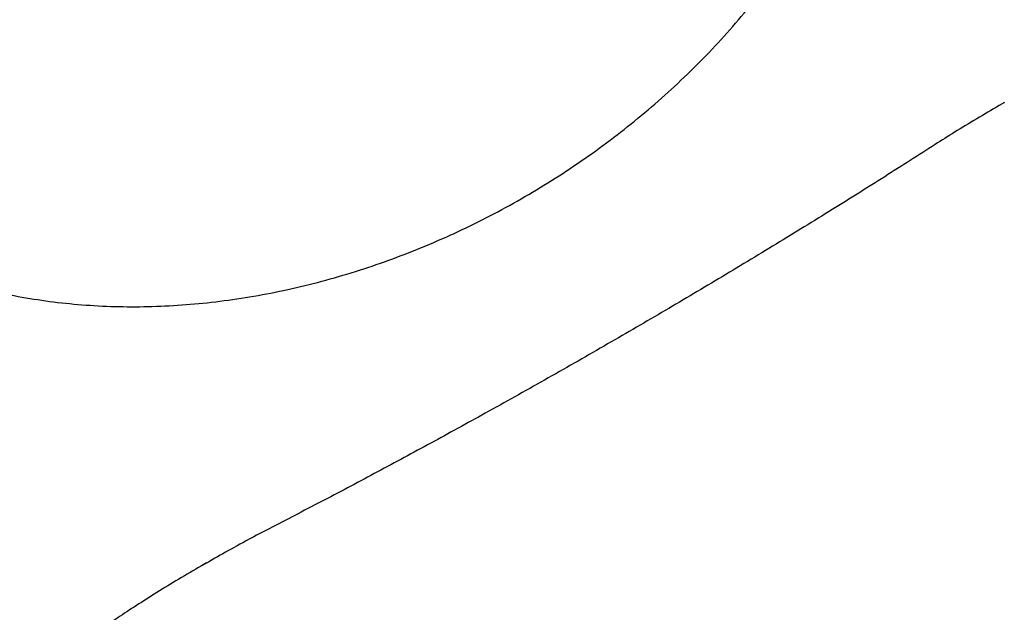
# Model space of a CAD drawing. Units: millimetres. Extents: x -4750 to 5502, y -4408 to 9676.
# Drawn here: x -410 to -240, y 140 to 242 of the extents above; entities that cross this region are included whole.
import ezdxf

# ---------------------------------------------------------------- set-up
doc = ezdxf.new("R2010")
doc.units = ezdxf.units.MM

msp = doc.modelspace()

# ---------------------------------------------------------------- linework, layer by layer
at = {"color": 7, "linetype": 'Continuous', "lineweight": 25}
for p, q in [((-240.34, 227.69), (-241.23, 227.18)), ((-241.23, 227.18), (-241.22, 227.17)), ((-240.34, 227.68), (-241.22, 227.17)), ((-377.61, 148.44), (-378.49, 147.94)), ((-378.49, 147.94), (-378.48, 147.93)), ((-377.6, 148.43), (-378.48, 147.93)), ((-377.61, 148.44), (-377.6, 148.43))]:
    msp.add_line(p, q, dxfattribs=at)
for points, knots in [([(-468.33, 233.06), (-468.01, 232.52), (-466.85, 230.56), (-464.6, 227.33), (-461.57, 223.42), (-458.28, 219.71), (-454.76, 216.21), (-451.01, 212.92), (-447.06, 209.85), (-442.89, 207.01), (-438.53, 204.4), (-433.98, 202.03), (-429.24, 199.91), (-424.34, 198.05), (-419.28, 196.44), (-414.06, 195.1), (-408.71, 194.04), (-403.23, 193.25), (-397.65, 192.74), (-391.97, 192.51), (-386.22, 192.57), (-380.42, 192.92), (-374.58, 193.54), (-368.73, 194.45), (-362.89, 195.63), (-357.06, 197.08), (-351.28, 198.8), (-345.55, 200.77), (-339.89, 202.99), (-334.32, 205.45), (-328.84, 208.15), (-323.47, 211.08), (-318.23, 214.23), (-313.12, 217.6), (-308.16, 221.17), (-303.36, 224.95), (-298.74, 228.91), (-294.3, 233.07), (-290.07, 237.4), (-286.04, 241.9), (-282.25, 246.57), (-278.7, 251.38), (-275.41, 256.33), (-272.4, 261.39), (-269.67, 266.57), (-267.24, 271.83), (-265.12, 277.16), (-263.32, 282.54), (-261.84, 287.95), (-260.7, 293.37), (-259.89, 298.77), (-259.42, 304.15), (-259.28, 309.48), (-259.46, 314.74), (-259.97, 319.92), (-260.79, 325.01), (-261.93, 329.98), (-263.36, 334.84), (-265.1, 339.56), (-267.03, 343.97), (-268.51, 346.73), (-269.21, 348.03)], [0, 0, 0, 0, 0.0060299, 0.0218414, 0.0376388, 0.053443, 0.0692755, 0.0851577, 0.1011105, 0.117154, 0.1333072, 0.1495873, 0.1660091, 0.1825842, 0.1993201, 0.2162197, 0.2332807, 0.2504954, 0.2678514, 0.2853315, 0.3029163, 0.3205844, 0.338315, 0.356089, 0.3738898, 0.3917019, 0.4095161, 0.4273276, 0.4451346, 0.4629379, 0.4807403, 0.4985461, 0.5163605, 0.5341885, 0.5520349, 0.5699053, 0.5878045, 0.6057361, 0.6237016, 0.6417002, 0.6597278, 0.677776, 0.6958283, 0.7138669, 0.7318699, 0.7498126, 0.7676685, 0.7854117, 0.8030185, 0.8204693, 0.8377499, 0.854852, 0.8717736, 0.8885178, 0.9050927, 0.9215101, 0.9377846, 0.9539331, 0.969974, 0.9859266, 1, 1, 1, 1]), ([(-241.22, 227.17), (-242.51, 226.42), (-245.13, 224.89), (-248.87, 222.62), (-251.14, 221.18), (-252.23, 220.48)], [0, 0, 0, 0, 0.334187, 0.67809, 1, 1, 1, 1]), ([(-252.23, 220.48), (-255.1, 218.64), (-260.84, 214.96), (-270.02, 209.21), (-279.57, 203.33), (-289.39, 197.4), (-299.29, 191.53), (-309.31, 185.7), (-319.46, 179.9), (-329.42, 174.33), (-339.02, 169.05), (-348.29, 164.05), (-357.44, 159.2), (-363.35, 156.15), (-366.3, 154.62)], [0, 0, 0, 0, 0.0835554, 0.1671108, 0.2530984, 0.3390861, 0.4226294, 0.5061726, 0.5921497, 0.6781268, 0.7575554, 0.8369841, 0.918492, 1, 1, 1, 1]), ([(-366.3, 154.62), (-367.5, 154), (-369.93, 152.73), (-373.77, 150.63), (-376.35, 149.15), (-377.6, 148.43)], [0, 0, 0, 0, 0.334223, 0.678158, 1, 1, 1, 1]), ([(-378.48, 147.93), (-379.8, 147.16), (-382.42, 145.63), (-386.21, 143.32), (-389.73, 141.09), (-392.94, 138.98), (-394.69, 137.74), (-395.56, 137.12)], [0, 0, 0, 0, 0.199968, 0.399936, 0.599961, 0.799988, 1, 1, 1, 1])]:
    msp.add_open_spline(points, degree=3, knots=knots, dxfattribs=at)

doc.saveas('drawing.dxf')
